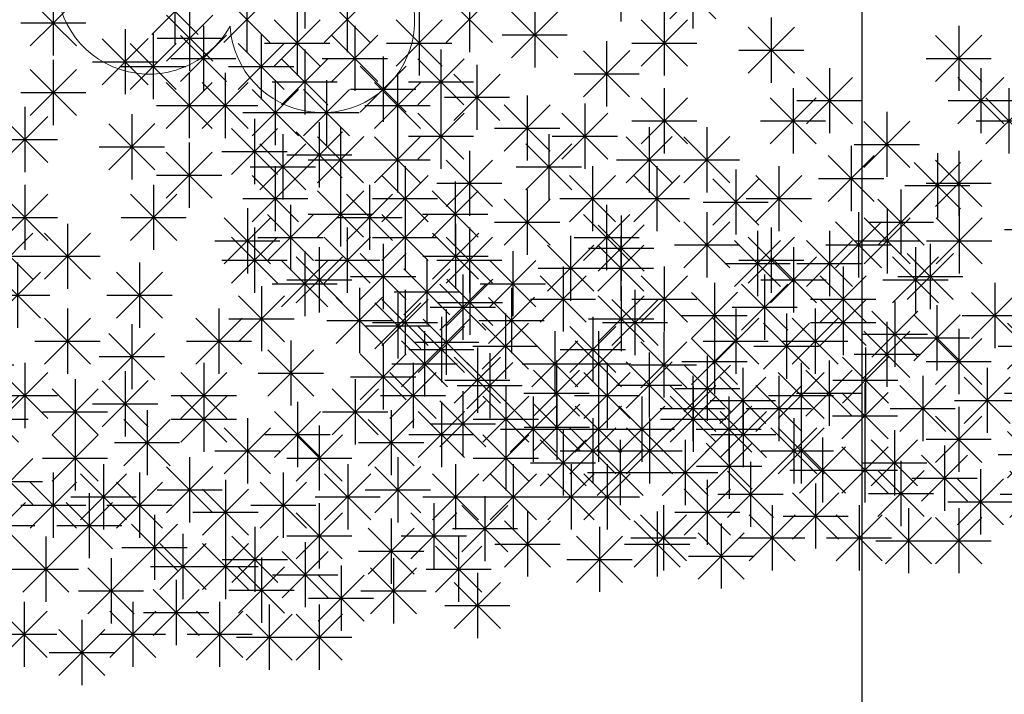
# Model space of a CAD drawing. Units: inches. Extents: x 293183 to 293567, y 9107663 to 9107960.
# Drawn here: x 293233 to 293236, y 9107671 to 9107673 of the extents above; entities that cross this region are included whole.
import ezdxf

# ---------------------------------------------------------------- set-up
doc = ezdxf.new("R2010")
doc.units = ezdxf.units.IN
doc.header["$LTSCALE"] = 0.05
doc.header["$MEASUREMENT"] = 0
doc.layers.get('0').update_dxf_attribs({"lineweight": 0})
for name, color, linetype in [('Móveis', 191, 'Continuous'), ('piso intertravado', 1, 'Continuous'), ('VEGETAÇÃO2', 102, 'Continuous')]:
    doc.layers.add(name, color=color, linetype=linetype)
doc.layers.add('TOP_LT_Árvore', color=70, linetype='Continuous', lineweight=0)

# ---------------------------------------------------------------- blocks, each defined once
blk = doc.blocks.new('arbre pl6')
at = {"color": 0, "linetype": 'ByBlock'}
for p, q in [((-0.5345, -0.2012), (-0.5345, -0.374)), ((-0.5956, -0.3487), (-0.4733, -0.2265)), ((-0.5956, -0.2265), (-0.4734, -0.3487)), ((-0.1731, -0.2419), (-0.1731, -0.4147)), ((-0.2342, -0.3894), (-0.112, -0.2672)), ((-0.2342, -0.2672), (-0.112, -0.3894)), ((-0.6209, -0.2876), (-0.4481, -0.2876)), ((-0.3438, -0.3043), (-0.3438, -0.4771)), ((-0.4049, -0.4518), (-0.2826, -0.3296)), ((-0.4049, -0.3297), (-0.2827, -0.4518)), ((-0.2595, -0.3283), (-0.0867, -0.3283)), ((-1.5633, -0.3858), (-1.5633, -0.5586)), ((-0.7252, -0.3668), (-0.7252, -0.5396)), ((-0.5345, -0.3858), (-0.5345, -0.5586)), ((-0.4302, -0.3907), (-0.2574, -0.3907)), ((-0.5956, -0.5332), (-0.4733, -0.411)), ((-0.5956, -0.4111), (-0.4734, -0.5332)), ((1.5231, -0.4075), (1.5231, -0.5803)), ((1.9246, -0.4075), (1.9246, -0.5803)), ((-1.9071, -0.4265), (-1.9071, -0.5993)), ((1.4621, -0.555), (1.5843, -0.4327)), ((1.4621, -0.4328), (1.5842, -0.555)), ((1.8635, -0.555), (1.9858, -0.4327)), ((1.8635, -0.4328), (1.9857, -0.555)), ((-1.9682, -0.574), (-1.8459, -0.4517)), ((-1.9682, -0.4518), (-1.846, -0.574)), ((-1.7164, -0.4482), (-1.7164, -0.621)), ((-1.4504, -0.4482), (-1.4504, -0.621)), ((-1.1267, -0.4482), (-1.1267, -0.621)), ((-1.7775, -0.5957), (-1.6552, -0.4734)), ((-1.7775, -0.4735), (-1.6553, -0.5957)), ((-1.5115, -0.5957), (-1.3892, -0.4734)), ((-1.5115, -0.4735), (-1.3893, -0.5957)), ((-1.1878, -0.5957), (-1.0655, -0.4734)), ((-1.1878, -0.4735), (-1.0656, -0.5957)), ((-0.9535, -0.4889), (-0.9535, -0.6617)), ((-0.6209, -0.4722), (-0.4481, -0.4722)), ((1.4367, -0.4939), (1.6095, -0.4939)), ((1.8382, -0.4939), (2.011, -0.4939)), ((-1.5834, -0.5106), (-1.5834, -0.6834)), ((-1.2597, -0.5106), (-1.2597, -0.6834)), ((-1.0146, -0.6364), (-0.8924, -0.5141)), ((-1.0146, -0.5142), (-0.8924, -0.6364)), ((-0.6098, -0.5106), (-0.6098, -0.6834)), ((-1.6445, -0.6581), (-1.5222, -0.5358)), ((-1.6445, -0.5359), (-1.5223, -0.6581)), ((-1.3208, -0.6581), (-1.1985, -0.5358)), ((-1.3208, -0.5359), (-1.1986, -0.6581)), ((-0.6709, -0.6581), (-0.5486, -0.5358)), ((-0.6709, -0.5359), (-0.5487, -0.6581)), ((-0.3262, -0.5296), (-0.3262, -0.7024)), ((-1.9648, -0.573), (-1.9648, -0.7458)), ((-1.8318, -0.5513), (-1.8318, -0.7241)), ((-1.6787, -0.573), (-1.6787, -0.7458)), ((-1.4303, -0.5513), (-1.4303, -0.7241)), ((-0.3873, -0.6771), (-0.265, -0.5548)), ((-0.3873, -0.5549), (-0.2651, -0.6771)), ((0.1706, -0.5513), (0.1706, -0.7241)), ((-2.0259, -0.7205), (-1.9036, -0.5982)), ((-2.0259, -0.5983), (-1.9037, -0.7205)), ((-1.8929, -0.6988), (-1.7706, -0.5765)), ((-1.8929, -0.5766), (-1.7707, -0.6988)), ((-1.7398, -0.7205), (-1.6175, -0.5982)), ((-1.7398, -0.5983), (-1.6176, -0.7205)), ((-1.6698, -0.597), (-1.497, -0.597)), ((-1.4914, -0.6988), (-1.3691, -0.5765)), ((-1.4914, -0.5766), (-1.3692, -0.6988)), ((-1.3461, -0.597), (-1.1733, -0.597)), ((-1.0399, -0.5753), (-0.8671, -0.5753)), ((-0.7628, -0.592), (-0.7628, -0.7648)), ((-0.6962, -0.597), (-0.5234, -0.597)), ((0.1095, -0.6988), (0.2318, -0.5765)), ((0.1095, -0.5766), (0.2317, -0.6988)), ((-1.5633, -0.6137), (-1.5633, -0.7865)), ((-1.202, -0.6137), (-1.202, -0.7865)), ((-0.8239, -0.7395), (-0.7016, -0.6172)), ((-0.8239, -0.6173), (-0.7017, -0.7395)), ((-0.4126, -0.616), (-0.2398, -0.616)), ((1.5809, -0.6137), (1.5809, -0.7865)), ((-1.9182, -0.6377), (-1.7454, -0.6377)), ((-1.6244, -0.7612), (-1.5021, -0.6389)), ((-1.6244, -0.639), (-1.5022, -0.7612)), ((-1.5167, -0.6377), (-1.3439, -0.6377)), ((-1.355, -0.6327), (-1.355, -0.8055)), ((-1.2631, -0.7612), (-1.1408, -0.6389)), ((-1.2631, -0.639), (-1.1409, -0.7612)), ((0.0842, -0.6377), (0.257, -0.6377)), ((1.5198, -0.7612), (1.642, -0.6389)), ((1.5198, -0.639), (1.642, -0.7612)), ((1.8092, -0.6327), (1.8092, -0.8055)), ((-2.0512, -0.6594), (-1.8784, -0.6594)), ((-1.8694, -0.6761), (-1.8694, -0.8489)), ((-1.7741, -0.6761), (-1.7741, -0.8489)), ((-1.7651, -0.6594), (-1.5923, -0.6594)), ((-1.4161, -0.7802), (-1.2938, -0.6579)), ((-1.4161, -0.658), (-1.2939, -0.7802)), ((-1.3174, -0.6761), (-1.3174, -0.8489)), ((-1.1066, -0.6544), (-1.1066, -0.8272)), ((-0.8492, -0.6784), (-0.6764, -0.6784)), ((1.2747, -0.6761), (1.2747, -0.8489)), ((1.7481, -0.7802), (1.8704, -0.6579)), ((1.7481, -0.658), (1.8703, -0.7802)), ((-1.9305, -0.8236), (-1.8082, -0.7013)), ((-1.9305, -0.7014), (-1.8083, -0.8236)), ((-1.8352, -0.8236), (-1.7129, -0.7013)), ((-1.8352, -0.7014), (-1.713, -0.8236)), ((-1.6497, -0.7001), (-1.4769, -0.7001)), ((-1.6411, -0.6951), (-1.6411, -0.8679)), ((-1.5056, -0.6951), (-1.5056, -0.8679)), ((-1.3785, -0.8236), (-1.2562, -0.7013)), ((-1.3785, -0.7014), (-1.2563, -0.8236)), ((-1.2884, -0.7001), (-1.1156, -0.7001)), ((-1.1677, -0.8019), (-1.0454, -0.6796)), ((-1.1677, -0.6797), (-1.0455, -0.8019)), ((1.2136, -0.8236), (1.3359, -0.7013)), ((1.2136, -0.7014), (1.3358, -0.8236)), ((1.4945, -0.7001), (1.6673, -0.7001)), ((-1.7022, -0.8426), (-1.5799, -0.7203)), ((-1.7022, -0.7204), (-1.58, -0.8426)), ((-1.5667, -0.8426), (-1.4444, -0.7203)), ((-1.5667, -0.7204), (-1.4445, -0.8426)), ((-1.4414, -0.7191), (-1.2686, -0.7191)), ((-0.6098, -0.7168), (-0.6098, -0.8896)), ((-0.2685, -0.7168), (-0.2685, -0.8896)), ((0.3036, -0.7168), (0.3036, -0.8896)), ((1.7228, -0.7191), (1.8956, -0.7191)), ((-1.193, -0.7408), (-1.0202, -0.7408)), ((-0.9736, -0.7358), (-0.9736, -0.9086)), ((-0.6709, -0.8643), (-0.5486, -0.742)), ((-0.6709, -0.7421), (-0.5487, -0.8643)), ((-0.3296, -0.8643), (-0.2073, -0.742)), ((-0.3296, -0.7421), (-0.2074, -0.8643)), ((0.2425, -0.8643), (0.3648, -0.742)), ((0.2425, -0.7421), (0.3647, -0.8643)), ((-1.9558, -0.7625), (-1.783, -0.7625)), ((-1.8605, -0.7625), (-1.6877, -0.7625)), ((-1.7275, -0.7815), (-1.5547, -0.7815)), ((-1.592, -0.7815), (-1.4192, -0.7815)), ((-1.4038, -0.7625), (-1.231, -0.7625)), ((-1.2631, -0.905), (-1.1408, -0.7827)), ((-1.2631, -0.7828), (-1.1409, -0.905)), ((-1.202, -0.7575), (-1.202, -0.9303)), ((-1.0347, -0.8833), (-0.9124, -0.761)), ((-1.0347, -0.7611), (-0.9125, -0.8833)), ((-0.8816, -0.905), (-0.7594, -0.7827)), ((-0.8816, -0.7828), (-0.7594, -0.905)), ((-0.8205, -0.7575), (-0.8205, -0.9303)), ((-0.0201, -0.7792), (-0.0201, -0.952)), ((1.1883, -0.7625), (1.3611, -0.7625)), ((1.6762, -0.7792), (1.6762, -0.952)), ((1.8669, -0.7792), (1.8669, -0.952)), ((-1.6963, -0.7982), (-1.6963, -0.971)), ((-0.6962, -0.8032), (-0.5234, -0.8032)), ((-0.3549, -0.8032), (-0.1821, -0.8032)), ((-0.0812, -0.9267), (0.0411, -0.8044)), ((-0.0812, -0.8045), (0.041, -0.9267)), ((0.2172, -0.8032), (0.39, -0.8032)), ((0.9711, -0.7982), (0.9711, -0.971)), ((1.6151, -0.9267), (1.7374, -0.8044)), ((1.6151, -0.8045), (1.7373, -0.9267)), ((1.8058, -0.9267), (1.9281, -0.8044)), ((1.8058, -0.8045), (1.928, -0.9267)), ((-1.7574, -0.9457), (-1.6351, -0.8234)), ((-1.7574, -0.8235), (-1.6352, -0.9457)), ((-1.4679, -0.8199), (-1.4679, -0.9927)), ((-1.3174, -0.8199), (-1.3174, -0.9927)), ((-1.06, -0.8222), (-0.8872, -0.8222)), ((-0.6499, -0.8199), (-0.6499, -0.9927)), ((-0.4968, -0.8199), (-0.4968, -0.9927)), ((0.532, -0.8199), (0.532, -0.9927)), ((0.91, -0.9457), (1.0323, -0.8234)), ((0.91, -0.8235), (1.0322, -0.9457)), ((-1.8694, -0.8606), (-1.8694, -1.0334)), ((-1.621, -0.8389), (-1.621, -1.0117)), ((-1.529, -0.9674), (-1.4068, -0.8451)), ((-1.529, -0.8452), (-1.4069, -0.9674)), ((-1.3785, -0.9674), (-1.2562, -0.8451)), ((-1.3785, -0.8452), (-1.2563, -0.9674)), ((-1.2884, -0.8439), (-1.1156, -0.8439)), ((-0.9159, -0.8389), (-0.9159, -1.0117)), ((-0.9069, -0.8439), (-0.7341, -0.8439)), ((-0.711, -0.9674), (-0.5887, -0.8451)), ((-0.711, -0.8452), (-0.5888, -0.9674)), ((-0.5579, -0.9674), (-0.4357, -0.8451)), ((-0.5579, -0.8452), (-0.4357, -0.9674)), ((0.4709, -0.9674), (0.5932, -0.8451)), ((0.4709, -0.8452), (0.5931, -0.9674)), ((1.3324, -0.8389), (1.3324, -1.0117)), ((1.5231, -0.8389), (1.5231, -1.0117)), ((-1.9305, -1.0081), (-1.8082, -0.8858)), ((-1.9305, -0.8859), (-1.8083, -1.0081)), ((-1.7827, -0.8846), (-1.6099, -0.8846)), ((-1.6821, -0.9864), (-1.5598, -0.8641)), ((-1.6821, -0.8642), (-1.5599, -0.9864)), ((-1.1267, -0.8823), (-1.1267, -1.0551)), ((-0.977, -0.9864), (-0.8547, -0.8641)), ((-0.977, -0.8642), (-0.8548, -0.9864)), ((-0.1065, -0.8656), (0.0663, -0.8656)), ((0.1706, -0.8823), (0.1706, -1.0551)), ((0.8847, -0.8846), (1.0575, -0.8846)), ((1.2713, -0.9864), (1.3936, -0.8641)), ((1.2713, -0.8642), (1.3935, -0.9864)), ((1.4278, -0.8823), (1.4278, -1.0551)), ((1.4621, -0.9864), (1.5843, -0.8641)), ((1.4621, -0.8642), (1.5842, -0.9864)), ((1.5898, -0.8656), (1.7626, -0.8656)), ((1.7515, -0.8823), (1.7515, -1.0551)), ((1.7805, -0.8656), (1.9533, -0.8656)), ((-1.5543, -0.9063), (-1.3815, -0.9063)), ((-1.4038, -0.9063), (-1.231, -0.9063)), ((-1.1878, -1.0298), (-1.0655, -0.9075)), ((-1.1878, -0.9076), (-1.0656, -1.0298)), ((-0.7363, -0.9063), (-0.5635, -0.9063)), ((-0.5832, -0.9063), (-0.4104, -0.9063)), ((0.1095, -1.0298), (0.2318, -0.9075)), ((0.1095, -0.9076), (0.2317, -1.0298)), ((0.4456, -0.9063), (0.6184, -0.9063)), ((1.3667, -1.0298), (1.489, -0.9075)), ((1.3667, -0.9076), (1.4889, -1.0298)), ((1.6904, -1.0298), (1.8127, -0.9075)), ((1.6904, -0.9076), (1.8126, -1.0298)), ((-1.7074, -0.9253), (-1.5346, -0.9253)), ((-1.6411, -0.923), (-1.6411, -1.0958)), ((-1.2973, -0.923), (-1.2973, -1.0958)), ((-1.0023, -0.9253), (-0.8295, -0.9253)), ((-0.8005, -0.923), (-0.8005, -1.0958)), ((-0.6298, -0.923), (-0.6298, -1.0958)), ((-0.3061, -0.923), (-0.3061, -1.0958)), ((1.246, -0.9253), (1.4188, -0.9253)), ((1.4367, -0.9253), (1.6095, -0.9253)), ((-1.9558, -0.947), (-1.783, -0.947)), ((-1.7022, -1.0705), (-1.5799, -0.9482)), ((-1.7022, -0.9483), (-1.58, -1.0705)), ((-1.4679, -0.9637), (-1.4679, -1.1365)), ((-1.3584, -1.0705), (-1.2361, -0.9482)), ((-1.3584, -0.9483), (-1.2362, -1.0705)), ((-1.1643, -0.9637), (-1.1643, -1.1365)), ((-0.8616, -1.0705), (-0.7393, -0.9482)), ((-0.8616, -0.9483), (-0.7394, -1.0705)), ((-0.6909, -1.0705), (-0.5687, -0.9482)), ((-0.6909, -0.9483), (-0.5687, -1.0705)), ((-0.3672, -1.0705), (-0.245, -0.9482)), ((-0.3672, -0.9483), (-0.245, -1.0705)), ((0.5696, -0.942), (0.5696, -1.1148)), ((-1.529, -1.1112), (-1.4068, -0.989)), ((-1.529, -0.989), (-1.4069, -1.1112)), ((-1.2254, -1.1112), (-1.1031, -0.989)), ((-1.2254, -0.989), (-1.1032, -1.1112)), ((-1.2131, -0.9687), (-1.0403, -0.9687)), ((-0.9736, -0.9854), (-0.9736, -1.1582)), ((0.0176, -0.9854), (0.0176, -1.1582)), ((0.0842, -0.9687), (0.257, -0.9687)), ((0.5085, -1.0895), (0.6308, -0.9672)), ((0.5085, -0.9673), (0.6307, -1.0895)), ((0.9711, -0.9854), (0.9711, -1.1582)), ((1.3414, -0.9687), (1.5142, -0.9687)), ((1.6651, -0.9687), (1.8379, -0.9687)), ((-1.7275, -1.0094), (-1.5547, -1.0094)), ((-1.3837, -1.0094), (-1.2109, -1.0094)), ((-1.0347, -1.1329), (-0.9124, -1.0107)), ((-1.0347, -1.0108), (-0.9125, -1.1329)), ((-0.8869, -1.0094), (-0.7141, -1.0094)), ((-0.7162, -1.0094), (-0.5434, -1.0094)), ((-0.3925, -1.0094), (-0.2197, -1.0094)), ((-0.0435, -1.1329), (0.0787, -1.0107)), ((-0.0435, -1.0108), (0.0787, -1.1329)), ((0.3789, -1.0044), (0.3789, -1.1772)), ((0.91, -1.1329), (1.0323, -1.0107)), ((0.91, -1.0108), (1.0322, -1.1329)), ((-1.6009, -1.0261), (-1.6009, -1.1989)), ((-1.2973, -1.0261), (-1.2973, -1.1989)), ((-0.7628, -1.0261), (-0.7628, -1.1989)), ((0.3178, -1.1519), (0.4401, -1.0297)), ((0.3178, -1.0297), (0.44, -1.1519)), ((0.4832, -1.0284), (0.656, -1.0284)), ((1.6963, -1.0261), (1.6963, -1.1989)), ((-1.662, -1.1736), (-1.5398, -1.0514)), ((-1.662, -1.0515), (-1.5398, -1.1736)), ((-1.5543, -1.0501), (-1.3815, -1.0501)), ((-1.3584, -1.1736), (-1.2361, -1.0514)), ((-1.3584, -1.0515), (-1.2362, -1.1736)), ((-1.2507, -1.0501), (-1.0779, -1.0501)), ((-0.8239, -1.1736), (-0.7016, -1.0514)), ((-0.8239, -1.0515), (-0.7017, -1.1736)), ((-0.4968, -1.0451), (-0.4968, -1.2179)), ((-0.0954, -1.0451), (-0.0954, -1.2179)), ((0.4943, -1.0669), (0.4943, -1.2397)), ((0.8958, -1.0669), (0.8958, -1.2397)), ((1.2747, -1.0451), (1.2747, -1.2179)), ((1.4855, -1.0451), (1.4855, -1.2179)), ((1.6352, -1.1736), (1.7575, -1.0514)), ((1.6352, -1.0515), (1.7574, -1.1736)), ((-1.6963, -1.0858), (-1.6963, -1.2586)), ((-1.4504, -1.0858), (-1.4504, -1.2586)), ((-1.1267, -1.0858), (-1.1267, -1.2586)), ((-1.06, -1.0718), (-0.8872, -1.0718)), ((-0.5579, -1.1926), (-0.4357, -1.0704)), ((-0.5579, -1.0704), (-0.4357, -1.1926)), ((-0.3262, -1.0858), (-0.3262, -1.2586)), ((-0.1564, -1.1926), (-0.0342, -1.0704)), ((-0.1564, -1.0704), (-0.0343, -1.1926)), ((-0.0688, -1.0718), (0.104, -1.0718)), ((0.2925, -1.0908), (0.4653, -1.0908)), ((0.4332, -1.2143), (0.5555, -1.0921)), ((0.4332, -1.0922), (0.5554, -1.2143)), ((0.8347, -1.2143), (0.957, -1.0921)), ((0.8347, -1.0922), (0.9569, -1.2143)), ((0.8847, -1.0718), (1.0575, -1.0718)), ((1.2136, -1.1926), (1.3359, -1.0704)), ((1.2136, -1.0704), (1.3358, -1.1926)), ((1.4244, -1.1926), (1.5467, -1.0704)), ((1.4244, -1.0704), (1.5466, -1.1926)), ((-1.7574, -1.2333), (-1.6351, -1.1111)), ((-1.7574, -1.1112), (-1.6352, -1.2333)), ((-1.6873, -1.1125), (-1.5145, -1.1125)), ((-1.5115, -1.2333), (-1.3892, -1.1111)), ((-1.5115, -1.1112), (-1.3893, -1.2333)), ((-1.3837, -1.1125), (-1.2109, -1.1125)), ((-1.1878, -1.2333), (-1.0655, -1.1111)), ((-1.1878, -1.1112), (-1.0656, -1.2333)), ((-0.8582, -1.1076), (-0.8582, -1.2804)), ((-0.8492, -1.1125), (-0.6764, -1.1125)), ((-0.7252, -1.1076), (-0.7252, -1.2804)), ((-0.3873, -1.2333), (-0.265, -1.1111)), ((-0.3873, -1.1112), (-0.2651, -1.2333)), ((1.084, -1.1076), (1.084, -1.2804)), ((1.6099, -1.1125), (1.7827, -1.1125)), ((-1.5633, -1.1483), (-1.5633, -1.3211)), ((-1.355, -1.1293), (-1.355, -1.3021)), ((-1.0113, -1.1483), (-1.0113, -1.3211)), ((-0.9193, -1.255), (-0.797, -1.1328)), ((-0.9193, -1.1329), (-0.7971, -1.255)), ((-0.7863, -1.255), (-0.664, -1.1328)), ((-0.7863, -1.1329), (-0.6641, -1.255)), ((-0.5832, -1.1315), (-0.4104, -1.1315)), ((-0.1818, -1.1315), (-0.009, -1.1315)), ((0.0954, -1.1293), (0.0954, -1.3021)), ((0.5897, -1.1483), (0.5897, -1.3211)), ((1.0229, -1.255), (1.1452, -1.1328)), ((1.0229, -1.1329), (1.1451, -1.255)), ((1.1883, -1.1315), (1.3611, -1.1315)), ((1.3991, -1.1315), (1.5719, -1.1315)), ((1.6185, -1.1483), (1.6185, -1.3211)), ((-1.7827, -1.1722), (-1.6099, -1.1722)), ((-1.6244, -1.2958), (-1.5021, -1.1735)), ((-1.6244, -1.1736), (-1.5022, -1.2958)), ((-1.5368, -1.1722), (-1.364, -1.1722)), ((-1.4161, -1.2768), (-1.2938, -1.1545)), ((-1.4161, -1.1546), (-1.2939, -1.2768)), ((-1.2396, -1.17), (-1.2396, -1.3428)), ((-1.2131, -1.1722), (-1.0403, -1.1722)), ((-1.0723, -1.2958), (-0.9501, -1.1735)), ((-1.0723, -1.1736), (-0.9502, -1.2958)), ((-0.4126, -1.1722), (-0.2398, -1.1722)), ((0.0343, -1.2768), (0.1565, -1.1545)), ((0.0343, -1.1546), (0.1564, -1.2768)), ((0.4079, -1.1533), (0.5807, -1.1533)), ((0.5286, -1.2958), (0.6509, -1.1735)), ((0.5286, -1.1736), (0.6508, -1.2958)), ((0.8094, -1.1533), (0.9822, -1.1533)), ((1.1994, -1.17), (1.1994, -1.3428)), ((1.5574, -1.2958), (1.6797, -1.1735)), ((1.5574, -1.1736), (1.6796, -1.2958)), ((-1.3007, -1.3175), (-1.1784, -1.1952)), ((-1.3007, -1.1953), (-1.1785, -1.3175)), ((-0.9446, -1.194), (-0.7718, -1.194)), ((-0.8783, -1.189), (-0.8783, -1.3618)), ((-0.8116, -1.194), (-0.6388, -1.194)), ((-0.6098, -1.189), (-0.6098, -1.3618)), ((-0.1355, -1.189), (-0.1355, -1.3618)), ((0.4191, -1.189), (0.4191, -1.3618)), ((0.9335, -1.189), (0.9335, -1.3618)), ((0.9976, -1.194), (1.1704, -1.194)), ((1.1384, -1.3175), (1.2606, -1.1952)), ((1.1384, -1.1953), (1.2605, -1.3175)), ((1.4479, -1.189), (1.4479, -1.3618)), ((-1.4414, -1.2157), (-1.2686, -1.2157)), ((-1.1442, -1.2107), (-1.1442, -1.3835)), ((-0.9394, -1.3365), (-0.8171, -1.2142)), ((-0.9394, -1.2143), (-0.8172, -1.3365)), ((-0.6709, -1.3365), (-0.5486, -1.2142)), ((-0.6709, -1.2143), (-0.5487, -1.3365)), ((-0.3438, -1.2107), (-0.3438, -1.3835)), ((-0.1966, -1.3365), (-0.0743, -1.2142)), ((-0.1966, -1.2143), (-0.0744, -1.3365)), ((0.009, -1.2157), (0.1818, -1.2157)), ((0.358, -1.3365), (0.4802, -1.2142)), ((0.358, -1.2143), (0.4801, -1.3365)), ((0.8724, -1.3365), (0.9946, -1.2142)), ((0.8724, -1.2143), (0.9946, -1.3365)), ((1.3868, -1.3365), (1.5091, -1.2142)), ((1.3868, -1.2143), (1.509, -1.3365)), ((-1.6497, -1.2347), (-1.4769, -1.2347)), ((-1.4183, -1.2457), (-1.4183, -1.4185)), ((-1.2973, -1.2514), (-1.2973, -1.4242)), ((-1.2053, -1.3582), (-1.0831, -1.2359)), ((-1.2053, -1.236), (-1.0832, -1.3582)), ((-1.0977, -1.2347), (-0.9249, -1.2347)), ((-1.0151, -1.2457), (-1.0151, -1.4185)), ((-0.6876, -1.2514), (-0.6876, -1.4242)), ((-0.4768, -1.2324), (-0.4768, -1.4052)), ((-0.4049, -1.3582), (-0.2826, -1.2359)), ((-0.4049, -1.236), (-0.2827, -1.3582)), ((-0.1355, -1.2514), (-0.1355, -1.4242)), ((0.266, -1.2324), (0.266, -1.4052)), ((0.5033, -1.2347), (0.6761, -1.2347)), ((0.665, -1.2514), (0.665, -1.4242)), ((1.1618, -1.2514), (1.1618, -1.4242)), ((1.5321, -1.2347), (1.7049, -1.2347)), ((-1.4794, -1.3932), (-1.3571, -1.2709)), ((-1.4794, -1.271), (-1.3572, -1.3932)), ((-1.3584, -1.3989), (-1.2361, -1.2766)), ((-1.3584, -1.2767), (-1.2362, -1.3989)), ((-1.326, -1.2564), (-1.1532, -1.2564)), ((-1.0762, -1.3932), (-0.9539, -1.2709)), ((-1.0762, -1.271), (-0.954, -1.3932)), ((-0.9647, -1.2754), (-0.7919, -1.2754)), ((-0.7486, -1.3989), (-0.6264, -1.2766)), ((-0.7486, -1.2767), (-0.6265, -1.3989)), ((-0.6962, -1.2754), (-0.5234, -1.2754)), ((-0.5379, -1.3799), (-0.4156, -1.2576)), ((-0.5379, -1.2577), (-0.4157, -1.3799)), ((-0.2219, -1.2754), (-0.0491, -1.2754)), ((-0.1966, -1.3989), (-0.0743, -1.2766)), ((-0.1966, -1.2767), (-0.0744, -1.3989)), ((0.2049, -1.3799), (0.3272, -1.2576)), ((0.2049, -1.2577), (0.3271, -1.3799)), ((0.3327, -1.2754), (0.5055, -1.2754)), ((0.6039, -1.3989), (0.7262, -1.2766)), ((0.6039, -1.2767), (0.7261, -1.3989)), ((0.8005, -1.2731), (0.8005, -1.4459)), ((0.8471, -1.2754), (1.0199, -1.2754)), ((1.1007, -1.3989), (1.223, -1.2766)), ((1.1007, -1.2767), (1.2229, -1.3989)), ((1.113, -1.2564), (1.2858, -1.2564)), ((1.3615, -1.2754), (1.5343, -1.2754)), ((-1.2306, -1.2971), (-1.0578, -1.2971)), ((-1.1879, -1.3033), (-1.1879, -1.4761)), ((-0.4302, -1.2971), (-0.2574, -1.2971)), ((0.1129, -1.2921), (0.1129, -1.4649)), ((0.4943, -1.2921), (0.4943, -1.4649)), ((0.7394, -1.4206), (0.8617, -1.2983)), ((0.7394, -1.2984), (0.8616, -1.4206)), ((1.2948, -1.2921), (1.2948, -1.4649)), ((-1.249, -1.4508), (-1.1267, -1.3285)), ((-1.249, -1.3286), (-1.1268, -1.4508)), ((-1.0313, -1.3138), (-1.0313, -1.4866)), ((-0.5632, -1.3188), (-0.3904, -1.3188)), ((-0.2861, -1.3138), (-0.2861, -1.4866)), ((0.0518, -1.4396), (0.1741, -1.3173)), ((0.0518, -1.3174), (0.174, -1.4396)), ((0.1796, -1.3188), (0.3524, -1.3188)), ((0.3613, -1.3138), (0.3613, -1.4866)), ((0.4332, -1.4396), (0.5555, -1.3173)), ((0.4332, -1.3174), (0.5554, -1.4396)), ((1.2337, -1.4396), (1.356, -1.3173)), ((1.2337, -1.3174), (1.3559, -1.4396)), ((-1.5047, -1.3321), (-1.3319, -1.3321)), ((-1.3837, -1.3378), (-1.2109, -1.3378)), ((-1.1015, -1.3321), (-0.9287, -1.3321)), ((-1.0924, -1.4613), (-0.9701, -1.339)), ((-1.0924, -1.3391), (-0.9702, -1.4613)), ((-0.774, -1.3378), (-0.6012, -1.3378)), ((-0.4768, -1.3545), (-0.4768, -1.5273)), ((-0.3472, -1.4613), (-0.2249, -1.339)), ((-0.3472, -1.3391), (-0.225, -1.4613)), ((-0.2219, -1.3378), (-0.0491, -1.3378)), ((-0.0201, -1.3355), (-0.0201, -1.5083)), ((0.1706, -1.3545), (0.1706, -1.5273)), ((0.3002, -1.4613), (0.4225, -1.339)), ((0.3002, -1.3391), (0.4224, -1.4613)), ((0.5786, -1.3378), (0.7514, -1.3378)), ((0.665, -1.3545), (0.665, -1.5273)), ((0.8958, -1.3355), (0.8958, -1.5083)), ((1.0464, -1.3355), (1.0464, -1.5083)), ((1.0754, -1.3378), (1.2482, -1.3378)), ((1.4479, -1.3355), (1.4479, -1.5083)), ((-1.2455, -1.3609), (-1.2455, -1.5337)), ((-0.8999, -1.3609), (-0.8999, -1.5337)), ((-0.7847, -1.3609), (-0.7847, -1.5337)), ((-0.5379, -1.502), (-0.4156, -1.3797)), ((-0.5379, -1.3798), (-0.4157, -1.502)), ((-0.0812, -1.483), (0.0411, -1.3607)), ((-0.0812, -1.3608), (0.041, -1.483)), ((0.0265, -1.3785), (0.1993, -1.3785)), ((0.1095, -1.502), (0.2318, -1.3797)), ((0.1095, -1.3798), (0.2317, -1.502)), ((0.4079, -1.3785), (0.5807, -1.3785)), ((0.6039, -1.502), (0.7262, -1.3797)), ((0.6039, -1.3798), (0.7261, -1.502)), ((0.7141, -1.3595), (0.8869, -1.3595)), ((0.8347, -1.483), (0.957, -1.3607)), ((0.8347, -1.3608), (0.9569, -1.483)), ((0.9853, -1.483), (1.1076, -1.3607)), ((0.9853, -1.3608), (1.1075, -1.483)), ((1.2084, -1.3785), (1.3812, -1.3785)), ((1.2572, -1.3762), (1.2572, -1.549)), ((1.3868, -1.483), (1.5091, -1.3607)), ((1.3868, -1.3608), (1.509, -1.483)), ((-1.355, -1.3952), (-1.355, -1.568)), ((-1.3066, -1.5084), (-1.1843, -1.3861)), ((-1.3066, -1.3862), (-1.1844, -1.5084)), ((-1.2743, -1.3897), (-1.1015, -1.3897)), ((-1.1177, -1.4002), (-0.9449, -1.4002)), ((-0.961, -1.5084), (-0.8387, -1.3861)), ((-0.961, -1.3862), (-0.8388, -1.5084)), ((-0.8458, -1.5084), (-0.7235, -1.3861)), ((-0.8458, -1.3862), (-0.7236, -1.5084)), ((-0.3725, -1.4002), (-0.1997, -1.4002)), ((0.2749, -1.4002), (0.4477, -1.4002)), ((1.1961, -1.5237), (1.3183, -1.4014)), ((1.1961, -1.4015), (1.3183, -1.5237)), ((-1.4161, -1.5427), (-1.2938, -1.4204)), ((-1.4161, -1.4205), (-1.2939, -1.5427)), ((-1.0727, -1.4185), (-1.0727, -1.5913)), ((-0.6499, -1.4169), (-0.6499, -1.5897)), ((-0.1065, -1.4219), (0.0663, -1.4219)), ((0.8094, -1.4219), (0.9822, -1.4219)), ((0.96, -1.4219), (1.1328, -1.4219)), ((1.3615, -1.4219), (1.5343, -1.4219)), ((-1.3319, -1.4473), (-1.1591, -1.4473)), ((-1.1338, -1.566), (-1.0115, -1.4437)), ((-1.1338, -1.4438), (-1.0116, -1.566)), ((-0.9863, -1.4473), (-0.8135, -1.4473)), ((-0.8958, -1.4386), (-0.8958, -1.6114)), ((-0.8711, -1.4473), (-0.6983, -1.4473)), ((-0.711, -1.5644), (-0.5887, -1.4421)), ((-0.711, -1.4422), (-0.5888, -1.5644)), ((-0.5632, -1.4409), (-0.3904, -1.4409)), ((-0.4015, -1.4576), (-0.4015, -1.6304)), ((-0.1731, -1.4386), (-0.1731, -1.6114)), ((0.0842, -1.4409), (0.257, -1.4409)), ((0.2459, -1.4576), (0.2459, -1.6304)), ((0.3789, -1.4386), (0.3789, -1.6114)), ((0.532, -1.4576), (0.532, -1.6304)), ((0.5786, -1.4409), (0.7514, -1.4409)), ((0.685, -1.4576), (0.685, -1.6304)), ((0.8381, -1.4576), (0.8381, -1.6304)), ((0.9335, -1.4576), (0.9335, -1.6304)), ((-1.4414, -1.4816), (-1.2686, -1.4816)), ((-0.9569, -1.5861), (-0.8346, -1.4638)), ((-0.9569, -1.4639), (-0.8347, -1.5861)), ((-0.5345, -1.4793), (-0.5345, -1.6521)), ((-0.4626, -1.6051), (-0.3403, -1.4828)), ((-0.4626, -1.4829), (-0.3404, -1.6051)), ((-0.3061, -1.4793), (-0.3061, -1.6521)), ((-0.2342, -1.5861), (-0.112, -1.4638)), ((-0.2342, -1.4639), (-0.112, -1.5861)), ((0.0753, -1.4793), (0.0753, -1.6521)), ((0.1848, -1.6051), (0.3071, -1.4828)), ((0.1848, -1.4829), (0.307, -1.6051)), ((0.3178, -1.5861), (0.4401, -1.4638)), ((0.3178, -1.4639), (0.44, -1.5861)), ((0.4709, -1.6051), (0.5932, -1.4828)), ((0.4709, -1.4829), (0.5931, -1.6051)), ((0.6239, -1.6051), (0.7462, -1.4828)), ((0.6239, -1.4829), (0.7461, -1.6051)), ((0.777, -1.6051), (0.8993, -1.4828)), ((0.777, -1.4829), (0.8992, -1.6051)), ((0.8724, -1.6051), (0.9946, -1.4828)), ((0.8724, -1.4829), (0.9946, -1.6051)), ((1.1708, -1.4626), (1.3436, -1.4626)), ((-1.1591, -1.5049), (-0.9863, -1.5049)), ((-0.7363, -1.5033), (-0.5635, -1.5033)), ((-0.5956, -1.6268), (-0.4733, -1.5045)), ((-0.5956, -1.5046), (-0.4734, -1.6268)), ((-0.3672, -1.6268), (-0.245, -1.5045)), ((-0.3672, -1.5046), (-0.245, -1.6268)), ((-0.0778, -1.4983), (-0.0778, -1.6711)), ((0.0142, -1.6268), (0.1365, -1.5045)), ((0.0142, -1.5046), (0.1364, -1.6268)), ((1.1994, -1.4983), (1.1994, -1.6711)), ((-1.1442, -1.52), (-1.1442, -1.6928)), ((-0.9822, -1.525), (-0.8094, -1.525)), ((-0.9575, -1.5337), (-0.9575, -1.7065)), ((-0.7847, -1.5337), (-0.7847, -1.7065)), ((-0.6695, -1.5337), (-0.6695, -1.7065)), ((-0.4391, -1.5337), (-0.4391, -1.7065)), ((-0.2595, -1.525), (-0.0867, -1.525)), ((-0.1389, -1.6458), (-0.0166, -1.5235)), ((-0.1389, -1.5236), (-0.0167, -1.6458)), ((0.2925, -1.525), (0.4653, -1.525)), ((1.1384, -1.6458), (1.2606, -1.5235)), ((1.1384, -1.5236), (1.2605, -1.6458)), ((-1.2053, -1.6675), (-1.0831, -1.5452)), ((-1.2053, -1.5453), (-1.0832, -1.6675)), ((-1.0186, -1.6812), (-0.8963, -1.5589)), ((-1.0186, -1.559), (-0.8964, -1.6812)), ((-0.8458, -1.6812), (-0.7235, -1.5589)), ((-0.8458, -1.559), (-0.7236, -1.6812)), ((-0.7306, -1.6812), (-0.6083, -1.5589)), ((-0.7306, -1.559), (-0.6084, -1.6812)), ((-0.6209, -1.5657), (-0.4481, -1.5657)), ((-0.5002, -1.6812), (-0.3779, -1.5589)), ((-0.5002, -1.559), (-0.378, -1.6812)), ((-0.4879, -1.544), (-0.3151, -1.544)), ((-0.3925, -1.5657), (-0.2197, -1.5657)), ((-0.0111, -1.5657), (0.1617, -1.5657)), ((0.1595, -1.544), (0.3323, -1.544)), ((0.1706, -1.5607), (0.1706, -1.7335)), ((0.4456, -1.544), (0.6184, -1.544)), ((0.4743, -1.5607), (0.4743, -1.7335)), ((0.5986, -1.544), (0.7714, -1.544)), ((0.6098, -1.5417), (0.6098, -1.7145)), ((0.7517, -1.544), (0.9245, -1.544)), ((0.8471, -1.544), (1.0199, -1.544)), ((-0.2663, -1.5913), (-0.2663, -1.7641)), ((-0.1642, -1.5847), (0.0086, -1.5847)), ((0.1095, -1.7082), (0.2318, -1.5859)), ((0.1095, -1.586), (0.2317, -1.7082)), ((0.4132, -1.7082), (0.5354, -1.5859)), ((0.4132, -1.586), (0.5354, -1.7082)), ((0.5487, -1.6892), (0.6709, -1.5669)), ((0.5487, -1.567), (0.6709, -1.6892)), ((0.7227, -1.5824), (0.7227, -1.7552)), ((1.0665, -1.5824), (1.0665, -1.7552)), ((1.113, -1.5847), (1.2858, -1.5847)), ((-1.2306, -1.6064), (-1.0578, -1.6064)), ((-0.3274, -1.7388), (-0.2051, -1.6165)), ((-0.3274, -1.6166), (-0.2052, -1.7388)), ((0.3613, -1.6014), (0.3613, -1.7742)), ((0.6616, -1.7299), (0.7839, -1.6076)), ((0.6616, -1.6077), (0.7838, -1.7299)), ((1.0054, -1.7299), (1.1276, -1.6076)), ((1.0054, -1.6077), (1.1275, -1.7299)), ((-1.0439, -1.6201), (-0.8711, -1.6201)), ((-0.8783, -1.6231), (-0.8783, -1.7959)), ((-0.8711, -1.6201), (-0.6983, -1.6201)), ((-0.7559, -1.6201), (-0.5831, -1.6201)), ((-0.5255, -1.6201), (-0.3527, -1.6201)), ((-0.1907, -1.6421), (-0.1907, -1.8149)), ((-0.0778, -1.6421), (-0.0778, -1.8149)), ((0, -1.6231), (0, -1.7959)), ((0.3002, -1.7489), (0.4225, -1.6266)), ((0.3002, -1.6267), (0.4224, -1.7489)), ((0.5234, -1.6281), (0.6962, -1.6281)), ((0.9134, -1.6231), (0.9134, -1.7959)), ((-0.9394, -1.7706), (-0.8171, -1.6483)), ((-0.9394, -1.6484), (-0.8172, -1.7706)), ((-0.7271, -1.6489), (-0.7271, -1.8217)), ((-0.5543, -1.6489), (-0.5543, -1.8217)), ((-0.2518, -1.7896), (-0.1295, -1.6673)), ((-0.2518, -1.6674), (-0.1296, -1.7896)), ((-0.1389, -1.7896), (-0.0166, -1.6673)), ((-0.1389, -1.6674), (-0.0167, -1.7896)), ((-0.0611, -1.7706), (0.0612, -1.6483)), ((-0.0611, -1.6484), (0.0611, -1.7706)), ((0.0842, -1.6471), (0.257, -1.6471)), ((0.133, -1.6638), (0.133, -1.8366)), ((0.3879, -1.6471), (0.5607, -1.6471)), ((0.5401, -1.6489), (0.5401, -1.8217)), ((0.6363, -1.6688), (0.8091, -1.6688)), ((0.8523, -1.7706), (0.9746, -1.6483)), ((0.8523, -1.6484), (0.9745, -1.7706)), ((0.9801, -1.6688), (1.1529, -1.6688)), ((-0.7882, -1.7964), (-0.6659, -1.6741)), ((-0.7882, -1.6742), (-0.666, -1.7964)), ((-0.6154, -1.7964), (-0.4931, -1.6741)), ((-0.6154, -1.6742), (-0.4932, -1.7964)), ((-0.3527, -1.6777), (-0.1799, -1.6777)), ((0.0719, -1.8113), (0.1942, -1.689)), ((0.0719, -1.6891), (0.1941, -1.8113)), ((0.2749, -1.6878), (0.4477, -1.6878)), ((0.479, -1.7964), (0.6013, -1.6741)), ((0.479, -1.6742), (0.6012, -1.7964)), ((-0.9647, -1.7095), (-0.7919, -1.7095)), ((-0.3815, -1.7065), (-0.3815, -1.8793)), ((-0.0864, -1.7095), (0.0864, -1.7095)), ((0.0176, -1.7045), (0.0176, -1.8773)), ((0.3673, -1.7065), (0.3673, -1.8793)), ((0.827, -1.7095), (0.9998, -1.7095)), ((-0.8135, -1.7353), (-0.6407, -1.7353)), ((-0.6407, -1.7353), (-0.4679, -1.7353)), ((-0.4426, -1.854), (-0.3203, -1.7317)), ((-0.4426, -1.7318), (-0.3204, -1.854)), ((-0.2771, -1.7285), (-0.1043, -1.7285)), ((-0.1642, -1.7285), (0.0086, -1.7285)), ((-0.0435, -1.852), (0.0787, -1.7297)), ((-0.0435, -1.7298), (0.0787, -1.852)), ((0.2283, -1.7262), (0.2283, -1.899)), ((0.3062, -1.854), (0.4285, -1.7317)), ((0.3062, -1.7318), (0.4284, -1.854)), ((0.4537, -1.7353), (0.6265, -1.7353)), ((0.5897, -1.7452), (0.5897, -1.918)), ((-0.2087, -1.7641), (-0.2087, -1.9369)), ((0.0466, -1.7502), (0.2194, -1.7502)), ((0.1673, -1.8737), (0.2895, -1.7515)), ((0.1673, -1.7515), (0.2894, -1.8737)), ((0.5286, -1.8927), (0.6509, -1.7705)), ((0.5286, -1.7705), (0.6508, -1.8927)), ((-0.4679, -1.7929), (-0.2951, -1.7929)), ((-0.2698, -1.9116), (-0.1475, -1.7893)), ((-0.2698, -1.7894), (-0.1476, -1.9116)), ((-0.0688, -1.7909), (0.104, -1.7909)), ((0.2809, -1.7929), (0.4537, -1.7929)), ((-0.6119, -1.8217), (-0.6119, -1.9945)), ((-0.3239, -1.8217), (-0.3239, -1.9945)), ((-0.0935, -1.8217), (-0.0935, -1.9945)), ((0.1419, -1.8126), (0.3147, -1.8126)), ((-0.673, -1.9692), (-0.5507, -1.8469)), ((-0.673, -1.847), (-0.5508, -1.9692)), ((-0.385, -1.9692), (-0.2627, -1.8469)), ((-0.385, -1.847), (-0.2628, -1.9692)), ((-0.2951, -1.8505), (-0.1223, -1.8505)), ((-0.1546, -1.9692), (-0.0323, -1.8469)), ((-0.1546, -1.847), (-0.0324, -1.9692)), ((0.0376, -1.8294), (0.0376, -2.0022)), ((0.1706, -1.8294), (0.1706, -2.0022)), ((0.5033, -1.8316), (0.6761, -1.8316)), ((-0.4592, -1.8701), (-0.4592, -2.0429)), ((-0.0235, -1.9768), (0.0988, -1.8546)), ((-0.0235, -1.8547), (0.0987, -1.9768)), ((0.1095, -1.9768), (0.2318, -1.8546)), ((0.1095, -1.8547), (0.2317, -1.9768)), ((-0.5203, -2.0176), (-0.398, -1.8953)), ((-0.5203, -1.8954), (-0.3981, -2.0176)), ((-0.6983, -1.9081), (-0.5255, -1.9081)), ((-0.4103, -1.9081), (-0.2375, -1.9081)), ((-0.1799, -1.9081), (-0.0071, -1.9081)), ((-0.0488, -1.9158), (0.124, -1.9158)), ((0.0842, -1.9158), (0.257, -1.9158)), ((-0.5456, -1.9565), (-0.3728, -1.9565))]:
    blk.add_line(p, q, dxfattribs=at)
blk = doc.blocks.new('árvores-flat-3')
at = {"layer": 'TOP_LT_Árvore'}
blk.add_hatch(color=256, dxfattribs=at).paths.add_polyline_path([(0.0593, 0.0378, 1), (-0.0593, -0.0378, 1)])
blk.add_circle((0, 0), 0.0703, dxfattribs=at)
for centre, start, end in [((-0.1786, 0.2807), 3.7232, 241.2198), ((0.2807, 0.1786), 273.7232, 151.2198), ((-0.2807, -0.1786), 93.7232, 331.2198), ((0.1786, -0.2807), 183.7232, 61.2198)]:
    blk.add_arc(centre, 0.245, start, end, dxfattribs=at)
blk = doc.blocks.new('Árvores Top-flat-1')
at = {"layer": 'piso intertravado'}
blk.add_blockref('árvores-flat-3', (-16.2716, -11.9084), dxfattribs=at)

msp = doc.modelspace()

# ---------------------------------------------------------------- linework, layer by layer
at = {"layer": 'Móveis'}
msp.add_lwpolyline([(293235.5762, 9107674.523), (293233.2762, 9107674.523), (293233.2762, 9107670.023), (293235.5762, 9107670.023)], close=True, dxfattribs=at)

# ---------------------------------------------------------------- block references
at = {"layer": 'piso intertravado'}
msp.add_blockref('Árvores Top-flat-1', (293250.2379, 9107685.1212), dxfattribs=at)
at = {"layer": 'VEGETAÇÃO2'}
for p in [(293235.6615, 9107673.4686, 2.697), (293233.9663, 9107673.2128, 2.783)]:
    msp.add_blockref('arbre pl6', p, dxfattribs=at)

doc.saveas('drawing.dxf')
